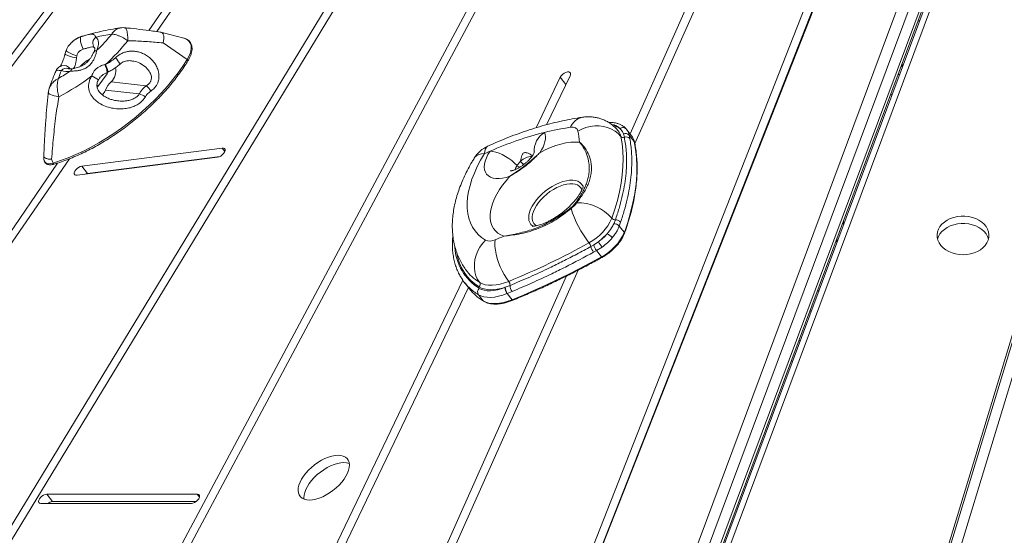
# Model space of a CAD drawing. Units: millimetres. Extents: x -9265 to 16512, y -9790 to 3238.
# Drawn here: x 5082 to 5711, y 693 to 1022 of the extents above; entities that cross this region are included whole.
import ezdxf

# ---------------------------------------------------------------- set-up
doc = ezdxf.new("R2010")
doc.units = ezdxf.units.MM

msp = doc.modelspace()

# ---------------------------------------------------------------- linework, layer by layer
at = {"color": 7, "linetype": 'Continuous', "lineweight": 15}
for p, q in [((5399.92, 378.87), (5796.49, 1442.19)), ((5803.16, 1439.84), (5406.58, 376.51)), ((5813.07, 1440.59), (5419.53, 385.43)), ((5817.75, 1442.19), (5424.22, 387.03)), ((5411.31, 370.49), (5807.89, 1433.82)), ((5427.3, 408.89), (5808.54, 1431.08)), ((5517.8, 1425.08), (4897.44, 403.47)), ((4903.21, 403.65), (5523.57, 1425.26)), ((5738.4, 1424.43), (5337.09, 402.82)), ((5343.51, 404.3), (5744.82, 1425.91)), ((5742.08, 1419.75), (5342.64, 402.9)), ((5679.53, 1414.71), (5471.84, 949.24)), ((5474.85, 943.05), (5685.82, 1415.88)), ((5683.21, 1410.02), (5474.85, 943.05)), ((5244.56, 1221.76), (4858.6, 710.32)), ((4861.34, 706.41), (5246.57, 1216.87)), ((5302.86, 1216.31), (5164.64, 1015.2)), ((5169.82, 1014.5), (5309.99, 1218.45)), ((5427.23, 1139.39), (5162.82, 644.42)), ((5168.37, 644.14), (5429.37, 1132.75)), ((5656.72, 1021.4), (5655.74, 1021.4)), ((5187.12, 1010.28), (5172.31, 1014.14)), ((5173.78, 1007.29), (5189.14, 996.66)), ((5118.72, 999.06), (5118.52, 997.73)), ((5136.56, 993.4), (5136.96, 993.5)), ((5645.5, 993.94), (5645.5, 991.31)), ((5138.12, 987.62), (5132.17, 979.49)), ((5138.11, 988.44), (5138.52, 988.62)), ((5642.95, 987.1), (5643.93, 987.1)), ((5645.06, 992.75), (5645.5, 992.69)), ((5163.06, 979.89), (5140.65, 982.43)), ((5427.33, 985.33), (5411.88, 953.09)), ((5418.53, 955.01), (5433.53, 986.3)), ((5158.59, 974.7), (5136.96, 977.15)), ((5763.62, 978.33), (5589.35, 404.21)), ((5597.15, 402.9), (5771.43, 977.03)), ((5763.62, 973.65), (5590.03, 401.79)), ((5464.3, 951.07), (5464.24, 951.16)), ((5468.24, 947.01), (5467.64, 949.17)), ((5469.42, 952.31), (5469.66, 951.96)), ((5472.85, 947.97), (5469.69, 951.98)), ((5471.33, 948.41), (5471.76, 946.18)), ((5471.33, 948.41), (5474.52, 944.35)), ((5211.49, 940.12), (5121.95, 928.6)), ((5106.42, 930.5), (5041.6, 836.18)), ((5047.05, 835.87), (5113.98, 933.25)), ((5097.65, 935.4), (5097.68, 933.07)), ((5102.61, 933.02), (5103.53, 930.52)), ((5118.94, 922.71), (5208.48, 934.22)), ((5210.16, 934.79), (5125.63, 923.92)), ((5125.63, 923.92), (5121.95, 928.6)), ((5461.45, 891.72), (5462.47, 894.26)), ((5465.84, 892.82), (5465.01, 890.32)), ((5608.07, 893.58), (5608.07, 890.95)), ((5465.01, 890.32), (5468.21, 886.25)), ((5448.67, 878.28), (5451.68, 880.3)), ((5603.94, 879.87), (5603.94, 882.5)), ((5446.84, 877.23), (5448.67, 878.28)), ((5450.46, 874.64), (5448.61, 873.63)), ((5454.04, 876.9), (5450.46, 874.64)), ((5450.46, 874.64), (5453.62, 870.62)), ((5438.76, 862.17), (5227.75, 389.25)), ((5227.78, 389.32), (5438.76, 862.17)), ((5365.17, 855.65), (5148.24, 403.07)), ((5431.32, 858.42), (5221.49, 388.15)), ((5154.44, 404.04), (5368.71, 851.06)), ((5366.22, 854.23), (5369.37, 850.21)), ((5391.99, 851.16), (5392.21, 851.24)), ((5392.21, 851.24), (5395.25, 852.4)), ((5396.59, 848.53), (5393.51, 847.27)), ((5375.04, 846.47), (5378.19, 842.45)), ((5393.51, 847.27), (5393.26, 847.17)), ((5393.51, 847.27), (5396.66, 843.25)), ((5586.6, 836), (5587.58, 836)), ((5579.55, 817.1), (5580.53, 817.1)), ((5195.62, 719.1), (5099.55, 719.1)), ((5103.23, 714.42), (5099.55, 719.1)), ((5095.77, 713.16), (5191.83, 713.16)), ((5194.95, 714.42), (5103.23, 714.42))]:
    msp.add_line(p, q, dxfattribs=at)
at = {"color": 8, "linetype": 'Continuous', "lineweight": 15}
for p, q in [((5138.12, 987.62), (5137.65, 988.17)), ((5138.8, 988.82), (5138.12, 987.62)), ((5430.89, 980.8), (5427.33, 985.33)), ((5132.17, 979.49), (5131.69, 978.95)), ((5638.1, 974.1), (5639.08, 974.1)), ((5213.2, 937.93), (5211.49, 940.12)), ((5591.44, 849), (5592.43, 849)), ((5574.7, 804.1), (5575.68, 804.1)), ((5197.06, 717.26), (5195.62, 719.1))]:
    msp.add_line(p, q, dxfattribs=at)
at = {"color": 8, "linetype": 'Continuous', "lineweight": 15, "flags": 128}
for points in [[(5149.34, 1016.96), (5149.73, 1016.8), (5150.19, 1016.25), (5150.58, 1015.32), (5150.89, 1014.04), (5151.1, 1012.48), (5151.2, 1010.67), (5151.2, 1008.7)], [(5189.14, 996.66), (5190.21, 998.6), (5191, 1000.49), (5191.51, 1002.31), (5191.71, 1004.01), (5191.61, 1005.58), (5191.21, 1006.97), (5190.52, 1008.16), (5189.54, 1009.13), (5188.3, 1009.87), (5187.12, 1010.28)], [(5111.2, 1000.26), (5111.29, 1000.04), (5111.73, 999.73), (5112.49, 999.36), (5113.5, 998.97), (5114.71, 998.59), (5116.01, 998.24), (5117.31, 997.94), (5118.52, 997.73)], [(5118.72, 999.06), (5117.47, 999.45), (5116.16, 999.94), (5114.87, 1000.49), (5113.72, 1001.05), (5112.8, 1001.59), (5112.19, 1002.05), (5111.92, 1002.41), (5111.93, 1002.52)], [(5130.31, 1003.76), (5130.24, 1003.84), (5129.76, 1004.3)], [(5138.52, 988.6), (5138.57, 988.65), (5138.58, 988.97), (5138.46, 989.53), (5138.23, 990.32), (5137.88, 991.29), (5137.45, 992.37), (5136.96, 993.5)], [(5146.02, 993.54), (5146.1, 993.81), (5145.95, 994.32), (5145.58, 995.04), (5145, 995.9), (5144.25, 996.84), (5143.39, 997.81)], [(5189.65, 995.78), (5189.67, 995.85), (5189.68, 995.99), (5189.62, 996.16), (5189.5, 996.33), (5189.34, 996.5), (5189.14, 996.66)], [(5107.2, 972.91), (5105.6, 973.2), (5104.15, 973.54), (5102.88, 973.92), (5101.86, 974.32), (5101.1, 974.72), (5100.66, 975.12), (5100.53, 975.49), (5100.53, 975.5)], [(5132.17, 979.49), (5131.6, 980.15), (5131.6, 980.15)], [(5474.65, 944.06), (5474.6, 944.21), (5474.52, 944.35)], [(5378.93, 936.55), (5377, 936.37), (5375.32, 935.92), (5373.92, 935.21), (5372.85, 934.26), (5372.42, 933.67)], [(5378.93, 936.55), (5379.13, 938.22), (5379.55, 939.58), (5380.16, 940.61), (5380.97, 941.28), (5381.13, 941.36)], [(5097.68, 933.07), (5097.69, 932.95), (5097.86, 932.01), (5098.3, 931.24), (5098.97, 930.65), (5099.86, 930.28), (5100.95, 930.13), (5102.18, 930.22), (5103.53, 930.52)], [(5103.53, 930.52), (5103.63, 930.29), (5103.76, 930.09), (5103.9, 929.94), (5104.05, 929.84), (5104.2, 929.81), (5104.26, 929.82)], [(5410.01, 890.12), (5409.64, 890.36), (5408.59, 891.34), (5407.82, 892.54), (5407.34, 893.94), (5407.15, 895.51), (5407.27, 897.24), (5407.68, 899.08), (5408.39, 901.02), (5409.37, 903.01), (5410.62, 905.02), (5412.12, 907.01), (5413.82, 908.96), (5415.72, 910.83), (5417.76, 912.59), (5419.93, 914.2), (5422.18, 915.65), (5424.48, 916.9), (5426.78, 917.93)], [(5426.78, 917.93), (5429.04, 918.73), (5431.23, 919.28), (5433.31, 919.57), (5435.24, 919.6), (5436.99, 919.37), (5438.54, 918.88), (5439.85, 918.14), (5440.89, 917.16), (5441.67, 915.97), (5441.95, 915.27)], [(5441.13, 913.26), (5441.01, 913.6), (5440.38, 914.81), (5439.46, 915.81), (5438.29, 916.58), (5436.88, 917.1), (5435.25, 917.37), (5433.44, 917.38), (5431.47, 917.13), (5429.4, 916.62), (5427.25, 915.87), (5425.07, 914.88), (5422.89, 913.68), (5420.76, 912.29), (5418.71, 910.74), (5416.79, 909.04), (5415.04, 907.25), (5413.47, 905.38), (5412.12, 903.47), (5411.03, 901.57), (5410.2, 899.7), (5409.65, 897.9), (5409.4, 896.2), (5409.45, 894.63), (5409.79, 893.23), (5410.42, 892.02), (5411.33, 891.02), (5412.1, 890.48)], [(5454.03, 870.32), (5454.02, 870.32), (5453.97, 870.32), (5453.9, 870.35), (5453.82, 870.41), (5453.72, 870.5), (5453.62, 870.62)], [(5371.96, 857.04), (5373.11, 856.1), (5375.9, 854.19)]]:
    msp.add_lwpolyline(points, dxfattribs=at)
at = {"color": 7, "linetype": 'Continuous', "lineweight": 15, "flags": 128}
for points in [[(5122.86, 1003.33), (5122.33, 1004.35), (5121.85, 1005.51), (5121.45, 1006.75), (5121.16, 1007.96), (5121, 1009.08), (5120.97, 1010.03), (5121.08, 1010.73), (5121.32, 1011.16)], [(5130.81, 1010.98), (5131.51, 1010.31), (5132.05, 1009.51), (5132.41, 1008.58), (5132.59, 1007.54), (5132.58, 1006.4), (5132.39, 1005.19), (5132.02, 1003.91), (5131.47, 1002.58)], [(5103.53, 930.52), (5108.33, 932.09), (5113.18, 933.91), (5118.08, 935.96), (5122.99, 938.24), (5127.9, 940.75), (5132.79, 943.46), (5137.64, 946.38), (5142.44, 949.49), (5147.15, 952.78), (5151.78, 956.23), (5156.29, 959.84), (5160.67, 963.58), (5164.91, 967.45), (5168.98, 971.42), (5172.87, 975.49), (5176.57, 979.64), (5180.06, 983.84), (5183.32, 988.09), (5186.35, 992.37), (5189.14, 996.66)], [(5433.53, 986.3), (5433.81, 987.19), (5433.76, 987.93), (5433.39, 988.48), (5432.72, 988.76), (5431.84, 988.75), (5430.81, 988.46), (5429.75, 987.91), (5428.75, 987.15), (5427.92, 986.26), (5427.33, 985.33)], [(5417.34, 950.16), (5417.72, 948.85), (5417.88, 947.42), (5417.81, 945.88), (5417.53, 944.24), (5417.03, 942.53), (5416.31, 940.76), (5415.39, 938.96), (5414.27, 937.14)], [(5438.55, 950.98), (5438.34, 951.62), (5438, 952.18), (5437.55, 952.64), (5436.98, 953), (5436.31, 953.26), (5435.54, 953.41), (5434.7, 953.44), (5433.78, 953.36)], [(5465.9, 947.54), (5464.24, 949.34), (5462.26, 950.91), (5460.02, 952.2), (5457.55, 953.2), (5454.91, 953.88), (5452.15, 954.22), (5449.33, 954.23), (5446.5, 953.9), (5443.72, 953.24), (5441.05, 952.26), (5438.55, 950.98)], [(5414.27, 937.14), (5417.67, 938.9), (5421.07, 940.42), (5424.43, 941.68), (5427.73, 942.67), (5430.93, 943.39), (5434, 943.83), (5436.92, 943.98), (5439.65, 943.84)], [(5460.23, 895.25), (5462.18, 901.01), (5463.82, 906.67), (5465.17, 912.24), (5466.21, 917.7), (5466.93, 923.04), (5467.35, 928.25), (5467.46, 933.31), (5467.25, 938.22), (5466.73, 942.97), (5465.9, 947.54)], [(5468.21, 886.25), (5470.38, 892.64), (5472.21, 898.94), (5473.7, 905.13), (5474.85, 911.2), (5475.66, 917.13), (5476.13, 922.91), (5476.24, 928.54), (5476.01, 933.99), (5475.44, 939.27), (5474.52, 944.35)], [(5208.48, 934.22), (5209.5, 934.49), (5210.57, 935.02), (5211.57, 935.75), (5212.43, 936.63), (5213.04, 937.56), (5213.35, 938.45), (5213.34, 939.22), (5213, 939.78), (5212.36, 940.09), (5211.49, 940.12)], [(5378.93, 936.55), (5376.5, 932.4), (5374.36, 928.27), (5372.51, 924.18), (5370.96, 920.16), (5369.72, 916.22), (5368.8, 912.38), (5368.19, 908.66), (5367.91, 905.07), (5367.95, 901.63), (5368.31, 898.36), (5369, 895.27), (5370, 892.38), (5371.31, 889.7), (5372.94, 887.23), (5374.86, 885.01), (5377.08, 883.02), (5379.57, 881.29)], [(5395.15, 922.08), (5392.74, 921.32), (5390.43, 920.81), (5388.24, 920.58), (5386.21, 920.62), (5384.38, 920.93), (5382.77, 921.51), (5381.41, 922.35), (5380.32, 923.43), (5379.53, 924.74), (5379.03, 926.26), (5378.84, 927.95), (5378.96, 929.8), (5379.4, 931.78), (5380.14, 933.85), (5381.17, 935.98), (5382.47, 938.13)], [(5382.47, 938.13), (5384.24, 937.95), (5386.17, 937.51), (5388.21, 936.82), (5390.31, 935.91), (5392.41, 934.79), (5394.45, 933.5), (5396.39, 932.07), (5398.16, 930.54), (5399.74, 928.94)], [(5121.95, 928.6), (5120.93, 928.34), (5119.87, 927.81), (5118.86, 927.07), (5118.01, 926.19), (5117.39, 925.26), (5117.08, 924.37), (5117.09, 923.61), (5117.43, 923.04), (5118.07, 922.73), (5118.94, 922.71)], [(5125.63, 923.92), (5124.61, 923.65), (5123.95, 923.35)], [(5391.41, 883.91), (5389.34, 884.76), (5387.51, 885.87), (5385.96, 887.23), (5384.69, 888.81), (5383.71, 890.62), (5383.02, 892.63), (5382.65, 894.82), (5382.58, 897.18), (5382.83, 899.68), (5383.38, 902.31), (5384.24, 905.04), (5385.39, 907.84), (5386.83, 910.69), (5388.54, 913.56), (5390.51, 916.44), (5392.72, 919.28), (5395.15, 922.08)], [(5684.41, 872.01), (5686.82, 872.14), (5689.18, 872.53), (5691.44, 873.17), (5693.55, 874.05), (5695.46, 875.15), (5697.14, 876.44), (5698.55, 877.91), (5699.66, 879.5), (5700.44, 881.21), (5700.88, 882.97), (5700.97, 884.77), (5700.7, 886.56), (5700.09, 888.3), (5699.14, 889.95), (5697.88, 891.49), (5696.34, 892.87), (5694.53, 894.07), (5692.52, 895.06), (5690.33, 895.82), (5688.01, 896.34), (5685.62, 896.6), (5683.2, 896.6), (5680.8, 896.34), (5678.49, 895.82), (5676.3, 895.06), (5674.28, 894.07), (5672.48, 892.87), (5670.93, 891.49), (5669.67, 889.95), (5668.72, 888.3), (5668.11, 886.56), (5667.85, 884.77), (5667.94, 882.97), (5668.37, 881.21), (5669.16, 879.5), (5670.26, 877.91), (5671.67, 876.44), (5673.35, 875.15), (5675.26, 874.05), (5677.37, 873.17), (5679.63, 872.53), (5681.99, 872.14), (5684.41, 872.01)], [(5700.67, 881.98), (5700.09, 883.61), (5699.14, 885.27), (5697.88, 886.8), (5696.34, 888.18), (5694.53, 889.38), (5692.52, 890.38), (5690.33, 891.14), (5688.01, 891.66), (5685.62, 891.92), (5683.2, 891.92), (5680.8, 891.66), (5678.49, 891.14), (5676.3, 890.38), (5674.28, 889.38), (5672.48, 888.18), (5670.93, 886.8), (5669.67, 885.27), (5668.72, 883.61), (5668.14, 881.98)], [(5379.57, 881.29), (5377.66, 879.2), (5376.01, 876.88), (5374.63, 874.38), (5373.58, 871.75), (5372.86, 869.04), (5372.49, 866.31), (5372.47, 863.6), (5372.82, 860.99), (5373.52, 858.52), (5374.55, 856.24), (5375.9, 854.19)], [(5394.38, 854.99), (5392.9, 857.03), (5391.49, 859.29), (5390.18, 861.74), (5388.99, 864.32), (5387.95, 866.97), (5387.08, 869.65), (5386.39, 872.3), (5385.91, 874.87), (5385.63, 877.3), (5385.57, 879.54), (5385.73, 881.56)], [(5396.66, 843.25), (5403.76, 846.2), (5410.88, 849.28), (5418, 852.51), (5425.13, 855.87), (5432.26, 859.36), (5439.39, 862.99), (5446.51, 866.74), (5453.62, 870.62)], [(5375.9, 854.19), (5377.57, 853.38), (5379.47, 852.82), (5381.59, 852.52), (5383.89, 852.49), (5386.35, 852.73), (5388.94, 853.23), (5391.62, 853.98), (5394.38, 854.99)], [(5391.99, 851.16), (5389.53, 850.47), (5387.14, 849.99), (5384.84, 849.72), (5382.67, 849.65), (5380.64, 849.8), (5378.76, 850.15), (5377.05, 850.72), (5375.54, 851.48)], [(5375.59, 850.53), (5377.07, 849.81), (5378.76, 849.3), (5380.64, 849.03), (5382.68, 849), (5384.86, 849.2), (5387.16, 849.63), (5389.55, 850.28), (5391.99, 851.16)], [(5393.26, 847.17), (5390.55, 846.19), (5387.89, 845.46), (5385.34, 844.98), (5382.92, 844.76), (5380.65, 844.8), (5378.56, 845.1), (5376.69, 845.66), (5375.04, 846.47)], [(5378.19, 842.45), (5379.86, 841.64), (5381.76, 841.08), (5383.88, 840.78), (5386.18, 840.75), (5388.63, 840.99), (5391.22, 841.49), (5393.91, 842.24), (5396.66, 843.25)], [(5378.19, 842.45), (5378.31, 842.34), (5378.38, 842.28)], [(5267.26, 715.35), (5269.2, 715.48), (5271.27, 715.88), (5273.43, 716.53), (5275.65, 717.43), (5277.88, 718.55), (5280.09, 719.89), (5282.22, 721.4), (5284.25, 723.06), (5286.12, 724.85), (5287.82, 726.73), (5289.3, 728.66), (5290.54, 730.61), (5291.52, 732.54), (5292.22, 734.42), (5292.62, 736.21), (5292.71, 737.88), (5292.51, 739.39), (5292, 740.72), (5291.2, 741.84), (5290.12, 742.74), (5288.79, 743.39), (5287.22, 743.79), (5285.46, 743.92), (5283.52, 743.79), (5281.45, 743.39), (5279.29, 742.74), (5277.07, 741.84), (5274.84, 740.72), (5272.63, 739.39), (5270.5, 737.88), (5268.48, 736.21), (5266.6, 734.42), (5264.9, 732.54), (5263.42, 730.61), (5262.18, 728.66), (5261.2, 726.73), (5260.51, 724.85), (5260.11, 723.06), (5260.01, 721.4), (5260.22, 719.89), (5260.73, 718.55), (5261.53, 717.43), (5262.6, 716.53), (5263.93, 715.88), (5265.5, 715.48), (5267.26, 715.35)], [(5292.65, 738.64), (5292.47, 738.71), (5290.9, 739.11), (5289.14, 739.24), (5287.2, 739.11), (5285.13, 738.71), (5282.97, 738.06), (5280.75, 737.16), (5278.52, 736.04), (5276.31, 734.71), (5274.18, 733.19), (5272.15, 731.53), (5270.28, 729.74), (5268.58, 727.86), (5267.1, 725.93), (5265.86, 723.98), (5264.88, 722.05), (5264.18, 720.17), (5263.78, 718.38), (5263.69, 716.71), (5263.75, 715.95)], [(5099.55, 719.1), (5098.59, 718.96), (5097.53, 718.53), (5096.48, 717.88), (5095.56, 717.05), (5094.83, 716.13), (5094.39, 715.21), (5094.26, 714.38), (5094.47, 713.72), (5094.99, 713.3), (5095.77, 713.16)], [(5191.83, 713.16), (5192.8, 713.3), (5193.86, 713.72), (5194.9, 714.38), (5195.83, 715.21), (5196.55, 716.13), (5197, 717.05), (5197.13, 717.88), (5196.92, 718.53), (5196.4, 718.96), (5195.62, 719.1)]]:
    msp.add_lwpolyline(points, dxfattribs=at)
at = {"color": 7, "linetype": 'Continuous', "lineweight": 15}
for centre, radius, start, end in [((5167.56, 845.26), 169.75, 98.99103, 102.50444), ((5056.91, 1081.08), 108.27, 313.52869, 320.9885), ((5134, 1007.06), 5.06, 129.07727, 213.07113), ((5051.88, 1087.48), 126.77, 312.15465, 321.57876), ((5228.24, 941.65), 128.68, 158.11443, 160.48631), ((5053.09, 1083.26), 112.37, 298.64356, 303.29751), ((5112.25, 998.55), 9.56, 249.10741, 285.36294), ((5133.36, 989.69), 10.28, 315.1043, 10.14025), ((5047.15, 1091.23), 132.69, 296.9074, 307.65552), ((5151.34, 971.05), 15.61, 133.20565, 157.01225), ((5127.76, 981.05), 9.99, 316.05097, 337.05988), ((5150.75, 952.41), 23.62, 60.22704, 70.63939), ((5154.58, 969.88), 13.12, 30.37637, 49.73382), ((5470.34, 739.89), 216.84, 104.14671, 113.9036), ((5456.98, 790.72), 164.29, 98.11703, 103.96186), ((5381.11, 938.47), 58.79, 5.23407, 12.28488), ((5467.41, 950.43), 2.76, 43.04662, 133.38782), ((5468.97, 946.3), 3.16, 41.77492, 114.87644), ((5467.45, 948.94), 2.09, 222.20022, 292.24615), ((5469.4, 944.06), 3.17, 42.03002, 111.41155), ((5465.98, 942.6), 8.72, 11.55566, 37.98889), ((5389.44, 923.17), 20, 114.53442, 148.33352), ((5484.54, 705.19), 254.33, 113.66172, 114.53618), ((5415.38, 942.1), 16.99, 217.87536, 227.17482), ((5437.4, 903.75), 1.4, 76.28668, 102.71268), ((5438.78, 876.92), 28.21, 40.51827, 92.12265), ((5436.84, 903.29), 3.24, 205.99105, 214.37508), ((5500.56, 922.39), 69.61, 197.49175, 217.90253), ((5430.58, 908.3), 32.39, 297.70269, 336.23714), ((5462.38, 897.1), 2.83, 220.63994, 271.84968), ((5462.67, 890.07), 4.2, 40.94489, 92.76319), ((5438.56, 899.3), 32.39, 297.70269, 336.23714), ((5461.81, 887.42), 4.32, 42.20616, 94.75777), ((5382.37, 887.93), 7.2, 247.13577, 297.80968), ((5234.81, 1253.54), 401.44, 292.08299, 292.95969), ((5427.08, 912.74), 40.71, 307.16765, 317.66963), ((5433.45, 905.77), 31.33, 305.58763, 319.24965), ((5479.89, 897.36), 32.97, 211.1704, 218.35439), ((5432.59, 906.87), 36.86, 305.58763, 319.24965), ((5454.27, 877.99), 7.89, 37.69601, 68.30293), ((5217.11, 1289.54), 469.32, 292.1925, 299.14008), ((5440.47, 875.54), 6.58, 14.82491, 38.29604), ((5456.22, 879.62), 9.69, 194.3138, 218.25515), ((5458.25, 880.73), 9.88, 194.30849, 218.02406), ((5390.48, 878.87), 28.63, 218.0947, 229.69658), ((5391.03, 873.71), 31.55, 210.62729, 226.03503), ((5391.12, 852.45), 4.12, 359.29376, 37.9654), ((5395.03, 870.47), 32.69, 218.30097, 239.00062), ((5377.66, 848.18), 3.13, 131.40491, 213.16845), ((5374.16, 853.05), 2.09, 311.40491, 33.16845), ((5397.96, 850.86), 5.97, 177.11599, 218.20711), ((5398.28, 851.02), 6.07, 177.98365, 218.25221), ((5401.54, 852.41), 6.29, 180.07129, 218.04157), ((5103.75, 708.66), 5.78, 95.12694, 128.94965)]:
    msp.add_arc(centre, radius, start, end, dxfattribs=at)
at = {"color": 8, "linetype": 'Continuous', "lineweight": 15}
for centre, radius, start, end in [((5123.05, 1008.33), 3.31, 106.11398, 121.43077), ((5131.65, 1000.21), 2.37, 94.35375, 151.41506), ((5135.83, 979.6), 19.48, 117.24059, 138.94966), ((5124.48, 986.89), 13.72, 6.42776, 28.31736), ((5112.04, 986.91), 4.19, 68.70813, 139.71616), ((5110.45, 988.04), 4.82, 33.86633, 105.61492), ((5116.98, 988.67), 2.29, 105.52168, 163.11424), ((5158.2, 1034.48), 56.85, 238.16793, 243.18409), ((5443.59, 949.42), 10.57, 101.36464, 158.10705), ((5424.63, 938.14), 14.06, 121.25593, 183.5802), ((5458.72, 946.09), 9.29, 43.0556, 80.45072), ((5458.5, 943.62), 11.26, 51.4518, 76.76133), ((5457.29, 945.76), 8.8, 11.67277, 37.09638), ((5409.56, 924.11), 10.71, 91.73941, 135.11998), ((5411.18, 921.29), 11.12, 120.87191, 131.37755), ((5405.81, 924.64), 7.44, 144.66192, 166.19731), ((5402.77, 931.73), 4.12, 222.60151, 250.76385), ((5467.79, 885.86), 0.569, 343.82395, 42.89879), ((5393, 878.58), 33.01, 183.11354, 238.16984), ((5391.27, 877.39), 30.31, 187.8395, 238.73389), ((5392.34, 875.1), 33.46, 226.07851, 238.86083), ((5397.11, 843.48), 0.499, 207.54808, 273.08166)]:
    msp.add_arc(centre, radius, start, end, dxfattribs=at)
at = {"color": 7, "linetype": 'Continuous', "lineweight": 15}
for points, knots in [([(5121.32, 1011.16), (5121.72, 1011.29), (5123.12, 1011.77), (5125.12, 1012.33), (5126.9, 1012.76), (5128.1, 1012.94), (5128.83, 1012.89), (5129.52, 1012.67), (5130.16, 1012.23), (5130.59, 1011.41), (5130.81, 1010.98)], [0, 0, 0, 0, 0.073562, 0.257252, 0.381435, 0.503639, 0.630338, 0.675885, 0.834904, 1, 1, 1, 1]), ([(5146.24, 1016.87), (5145.29, 1016.72), (5142.28, 1016.24), (5137.16, 1015.27), (5130.87, 1013.86), (5125.84, 1012.57), (5122.92, 1011.74), (5122.13, 1011.51)], [0, 0, 0, 0, 0.1221048, 0.3828502, 0.6433903, 0.9037177, 1, 1, 1, 1]), ([(5151.2, 1008.7), (5150.83, 1008.96), (5149.4, 1009.95), (5147.24, 1011.13), (5144.92, 1012.08), (5142.97, 1012.67), (5141.7, 1012.88), (5141.04, 1012.92), (5141.04, 1012.92)], [0, 0, 0, 0, 0.1092916, 0.4227907, 0.5902625, 0.7629024, 0.9981933, 1, 1, 1, 1]), ([(5149.35, 1016.94), (5149.22, 1016.96), (5148.59, 1017.05), (5147.54, 1017.03), (5146.64, 1016.91), (5146.25, 1016.85)], [0, 0, 0, 0, 0.119716, 0.619596, 1, 1, 1, 1]), ([(5172, 1014.18), (5170.38, 1014.42), (5166.02, 1015.06), (5159.06, 1015.93), (5153.11, 1016.62), (5149.93, 1016.9), (5149.34, 1016.95)], [0, 0, 0, 0, 0.216798, 0.585108, 0.923219, 1, 1, 1, 1]), ([(5171.99, 1014.11), (5172.15, 1014.11), (5172.95, 1014.12), (5173.54, 1013.46), (5174.11, 1012.32), (5174.4, 1010.88), (5174.19, 1008.91), (5173.87, 1007.62), (5173.78, 1007.3), (5173.78, 1007.29)], [0, 0, 0, 0, 0.0748843, 0.3594387, 0.4136371, 0.6453754, 0.9127788, 0.9975978, 1, 1, 1, 1]), ([(5115.09, 1007.26), (5114.77, 1006.95), (5113.99, 1006.17), (5113, 1004.71), (5112.26, 1003.42), (5112, 1002.66), (5111.95, 1002.51)], [0, 0, 0, 0, 0.229273, 0.577866, 0.918605, 1, 1, 1, 1]), ([(5116.53, 1008.58), (5116.42, 1008.51), (5115.9, 1008.14), (5115.46, 1007.67), (5115.12, 1007.3)], [0, 0, 0, 0, 0.201322, 1, 1, 1, 1]), ([(5122.14, 1011.5), (5122.05, 1011.48), (5121.28, 1011.3), (5119.87, 1010.7), (5118.13, 1009.81), (5117.15, 1009.05), (5116.75, 1008.74)], [0, 0, 0, 0, 0.044127, 0.392892, 0.751442, 1, 1, 1, 1]), ([(5173.78, 1007.29), (5170.47, 1007.57), (5163.86, 1008.14), (5156.3, 1008.54), (5152.06, 1008.67), (5151.2, 1008.7)], [0, 0, 0, 0, 0.4433918, 0.8874614, 1, 1, 1, 1]), ([(5189.65, 995.78), (5189.84, 996.11), (5190.41, 997.05), (5191.17, 998.62), (5191.82, 1000.44), (5192.21, 1002.21), (5192.3, 1003.89), (5192.11, 1005.45), (5191.62, 1006.84), (5190.86, 1008.04), (5189.86, 1009.02), (5188.64, 1009.76), (5187.68, 1010.17), (5187.1, 1010.28), (5187.04, 1010.29)], [0, 0, 0, 0, 0.050556, 0.146818, 0.243405, 0.340239, 0.436906, 0.532633, 0.626485, 0.718096, 0.808281, 0.898328, 0.989561, 1, 1, 1, 1]), ([(5111.19, 1000.26), (5111.15, 1000.1), (5110.97, 999.38), (5110.61, 998.12), (5110.12, 996.58), (5109.64, 995.25), (5109.19, 994.16), (5108.78, 993.28), (5108.41, 992.61), (5108.14, 992.2), (5107.99, 992.05), (5108.03, 992.08), (5108.03, 992.09)], [0, 0, 0, 0, 0.042967, 0.193274, 0.330897, 0.45352, 0.562214, 0.663072, 0.7681, 0.876766, 0.9891, 1, 1, 1, 1]), ([(5111.94, 1002.51), (5111.68, 1001.84), (5111.4, 1001.1), (5111.22, 1000.33), (5111.2, 1000.26)], [0, 0, 0, 0, 0.90438, 1, 1, 1, 1]), ([(5131.47, 1002.58), (5131.36, 1002.03), (5131.13, 1000.92), (5130.67, 999.35), (5129.93, 997.36), (5128.99, 995.52), (5127.18, 993.2), (5125.32, 991.66), (5123.07, 990.54), (5121.16, 989.9), (5119.5, 989.58), (5117.9, 989.39), (5116.38, 989.3), (5115.32, 989.32), (5114.78, 989.33)], [0, 0, 0, 0, 0.088214, 0.178973, 0.218847, 0.359778, 0.422211, 0.559514, 0.627926, 0.710214, 0.795266, 0.834105, 0.916046, 1, 1, 1, 1]), ([(5129.57, 1001.35), (5129.52, 1001.25), (5129.23, 1000.62), (5128.62, 999.4), (5127.68, 997.8), (5126.61, 996.32), (5125.41, 995.01), (5124.07, 993.9), (5122.61, 992.97), (5120.99, 992.21), (5119.25, 991.59), (5117.66, 991.16), (5116.73, 990.96), (5116.36, 990.88)], [0, 0, 0, 0, 0.0240297, 0.1418046, 0.246182, 0.3461612, 0.4387045, 0.5279015, 0.6169715, 0.7107012, 0.8141669, 0.9246316, 1, 1, 1, 1]), ([(5122.86, 1003.33), (5122.2, 1003.08), (5121.39, 1002.78), (5120.2, 1001.85), (5119.49, 1001.02), (5118.95, 999.93), (5118.8, 999.37), (5118.72, 999.06)], [0, 0, 0, 0, 0.3336624, 0.4166796, 0.7234136, 0.8461075, 1, 1, 1, 1]), ([(5129.76, 1004.3), (5129.54, 1004.43), (5129.1, 1004.7), (5128.13, 1004.75), (5126.79, 1004.4), (5125.02, 1003.9), (5123.71, 1003.56), (5123.11, 1003.4), (5122.86, 1003.33)], [0, 0, 0, 0, 0.144302, 0.289056, 0.587311, 0.818601, 0.922134, 1, 1, 1, 1]), ([(5130.22, 1003.89), (5130.22, 1003.9), (5130.22, 1003.91), (5130.25, 1003.65), (5130.19, 1003.1), (5129.99, 1002.31), (5129.71, 1001.67), (5129.58, 1001.36)], [0, 0, 0, 0, 0.135205, 0.351797, 0.578266, 0.798986, 1, 1, 1, 1]), ([(5143.39, 997.81), (5144.03, 998.36), (5145.3, 999.46), (5147.5, 1000.66), (5149.82, 1001.51), (5152.27, 1001.99), (5154.82, 1002.06), (5157.47, 1001.72), (5160.11, 1000.93), (5162.71, 999.68), (5165.15, 997.97), (5167.34, 995.84), (5169.15, 993.34), (5170.36, 990.81), (5171.01, 988.41), (5171.24, 986.2), (5171.06, 983.99), (5170.49, 981.94), (5169.56, 980.13), (5168.15, 978.22), (5166.76, 977.17), (5165.89, 976.52)], [0, 0, 0, 0, 0.051769, 0.103554, 0.154396, 0.205242, 0.258842, 0.312447, 0.369651, 0.426859, 0.487618, 0.548367, 0.610319, 0.672215, 0.717018, 0.76179, 0.807626, 0.853437, 0.893332, 0.933237, 1, 1, 1, 1]), ([(5104.26, 929.82), (5105.05, 930.07), (5107.34, 930.78), (5111.16, 932.12), (5115.74, 933.91), (5120.35, 935.91), (5124.96, 938.12), (5129.57, 940.52), (5134.15, 943.1), (5138.7, 945.86), (5143.19, 948.78), (5147.62, 951.86), (5151.96, 955.09), (5156.21, 958.45), (5160.34, 961.94), (5164.35, 965.54), (5168.21, 969.24), (5171.93, 973.02), (5175.48, 976.89), (5178.85, 980.81), (5182.03, 984.78), (5185.01, 988.79), (5187.55, 992.46), (5189.02, 994.79), (5189.65, 995.78)], [0, 0, 0, 0, 0.024771, 0.071837, 0.118897, 0.165947, 0.212989, 0.260022, 0.307049, 0.354071, 0.401088, 0.448102, 0.495114, 0.542126, 0.589138, 0.636151, 0.683167, 0.730186, 0.77721, 0.82424, 0.871277, 0.918323, 0.965379, 1, 1, 1, 1]), ([(5128.21, 986.18), (5128.69, 987.29), (5129.31, 988.76), (5130.76, 990.46), (5132.06, 991.56), (5134.06, 992.69), (5135.63, 993.14), (5136.56, 993.4)], [0, 0, 0, 0, 0.309617, 0.408975, 0.576598, 0.750876, 1, 1, 1, 1]), ([(5136.96, 993.5), (5138.11, 994.08), (5140.44, 995.27), (5142.4, 996.96), (5143.39, 997.81)], [0, 0, 0, 0, 0.493465, 1, 1, 1, 1]), ([(5138.49, 988.66), (5139.36, 989.08), (5141.07, 989.88), (5143.38, 991.39), (5145.02, 992.61), (5145.81, 993.41), (5145.97, 993.58)], [0, 0, 0, 0, 0.321166, 0.625576, 0.919105, 1, 1, 1, 1]), ([(5146.04, 993.52), (5146.13, 993.62), (5146.58, 994.1), (5147.61, 994.76), (5149.08, 995.46), (5150.74, 995.86), (5152.25, 996), (5153.21, 995.89), (5153.57, 995.84)], [0, 0, 0, 0, 0.046819, 0.239942, 0.440712, 0.651785, 0.868346, 1, 1, 1, 1]), ([(5105.45, 989.51), (5105.3, 989.16), (5104.36, 987), (5102.87, 983.24), (5101.71, 979.88), (5101.17, 978.29)], [0, 0, 0, 0, 0.0939652, 0.5733585, 1, 1, 1, 1]), ([(5109.16, 992.65), (5108.94, 992.6), (5108.27, 992.42), (5107.4, 991.9), (5106.52, 991.16), (5105.85, 990.37), (5105.58, 989.75), (5105.48, 989.5)], [0, 0, 0, 0, 0.141661, 0.4261043, 0.6313585, 0.8532129, 1, 1, 1, 1]), ([(5113.59, 990.81), (5113.5, 990.85), (5113.28, 990.94), (5113.26, 990.96), (5113.24, 990.98)], [0, 0, 0, 0, 0.398848, 1, 1, 1, 1]), ([(5116.34, 990.87), (5116.13, 990.83), (5115.54, 990.71), (5114.72, 990.64), (5114.01, 990.68), (5113.66, 990.77), (5113.59, 990.8), (5113.56, 990.82)], [0, 0, 0, 0, 0.1327995, 0.376748, 0.6167287, 0.856652, 1, 1, 1, 1]), ([(5132.57, 983.74), (5132.61, 983.82), (5132.91, 984.4), (5133.66, 985.37), (5134.9, 986.59), (5136.41, 987.63), (5137.55, 988.15), (5138.12, 988.42)], [0, 0, 0, 0, 0.03807, 0.262887, 0.492204, 0.743842, 1, 1, 1, 1]), ([(5107.2, 972.91), (5106.91, 974.07), (5106.47, 975.77), (5106.2, 978.67), (5106.22, 980.97), (5106.5, 982.84), (5106.73, 983.89), (5106.88, 984.39), (5106.96, 984.63), (5106.96, 984.64)], [0, 0, 0, 0, 0.276582, 0.403871, 0.688015, 0.841371, 0.919596, 0.998259, 1, 1, 1, 1]), ([(5162.48, 972.92), (5162.09, 972.29), (5161.28, 971.01), (5159.67, 969.41), (5157.84, 968.06), (5155.55, 966.82), (5152.74, 965.83), (5149.17, 965.15), (5145.17, 965.03), (5140.92, 965.58), (5136.77, 966.81), (5133.4, 968.48), (5130.78, 970.4), (5129.03, 972.17), (5127.7, 974.08), (5126.81, 975.96), (5126.3, 977.96), (5126.21, 979.41), (5126.31, 981.46), (5126.81, 983.65), (5127.82, 985.47), (5128.21, 986.18)], [0, 0, 0, 0, 0.042415, 0.086176, 0.128502, 0.171718, 0.233305, 0.29654, 0.376345, 0.458396, 0.538013, 0.620083, 0.66986, 0.720839, 0.760194, 0.800704, 0.837826, 0.876274, 0.882097, 0.954333, 1, 1, 1, 1]), ([(5144.77, 970.31), (5144.16, 970.39), (5142.7, 970.56), (5140.46, 971.18), (5138.13, 972.1), (5136.12, 973.24), (5134.51, 974.47), (5133.24, 975.75), (5132.31, 977.1), (5131.71, 978.5), (5131.47, 979.89), (5131.56, 981.28), (5131.93, 982.59), (5132.37, 983.37), (5132.57, 983.73)], [0, 0, 0, 0, 0.084971, 0.203449, 0.321572, 0.432231, 0.522667, 0.60285, 0.6813, 0.749047, 0.812509, 0.875569, 0.942881, 1, 1, 1, 1]), ([(5100.54, 975.5), (5100.43, 974.55), (5099.99, 970.79), (5099.38, 964.14), (5098.69, 955.34), (5098.13, 945.91), (5097.78, 939.23), (5097.66, 935.68), (5097.65, 935.53)], [0, 0, 0, 0, 0.070726, 0.27887, 0.495527, 0.729964, 0.988288, 1, 1, 1, 1]), ([(5101.17, 978.3), (5101.14, 978.24), (5100.89, 977.59), (5100.66, 976.65), (5100.58, 975.76), (5100.56, 975.49)], [0, 0, 0, 0, 0.073238, 0.720424, 1, 1, 1, 1]), ([(5158.59, 974.7), (5158.97, 975.38), (5159.74, 976.73), (5161.26, 978.49), (5162.45, 979.42), (5163.06, 979.89)], [0, 0, 0, 0, 0.335554, 0.663483, 1, 1, 1, 1]), ([(5165.89, 976.52), (5165, 975.84), (5163.67, 974.82), (5162.78, 973.39), (5162.48, 972.92)], [0, 0, 0, 0, 0.667386, 1, 1, 1, 1]), ([(5107.2, 972.91), (5106.58, 968.89), (5105.23, 960.19), (5103.74, 946.89), (5102.98, 937.64), (5102.61, 933.02)], [0, 0, 0, 0, 0.299726, 0.649549, 1, 1, 1, 1]), ([(5441.5, 959.79), (5440.39, 959.62), (5437.19, 959.15), (5431.84, 958.18), (5425.44, 956.8), (5418.97, 955.18), (5412.46, 953.31), (5405.91, 951.22), (5399.34, 948.91), (5392.75, 946.37), (5386.67, 943.85), (5382.8, 942.11), (5381.13, 941.36)], [0, 0, 0, 0, 0.057389, 0.16555, 0.273591, 0.381511, 0.489282, 0.59689, 0.704328, 0.811596, 0.9187, 1, 1, 1, 1]), ([(5464.22, 951.13), (5464.11, 951.28), (5463.49, 952.15), (5462.11, 953.55), (5460.12, 955.28), (5457.96, 956.73), (5455.67, 957.92), (5453.28, 958.86), (5450.81, 959.53), (5448.28, 959.94), (5445.68, 960.1), (5443.42, 960.02), (5442.02, 959.85), (5441.5, 959.79)], [0, 0, 0, 0, 0.0211424, 0.1254816, 0.2282361, 0.3297456, 0.4303904, 0.5305907, 0.6308322, 0.7316907, 0.8338497, 0.938088, 1, 1, 1, 1]), ([(5469.35, 952.4), (5469.09, 952.67), (5468.42, 953.39), (5467.15, 954.37), (5465.5, 955.27), (5463.66, 955.94), (5461.63, 956.36), (5459.81, 956.54), (5458.64, 956.49), (5458.25, 956.48)], [0, 0, 0, 0, 0.097926, 0.255299, 0.413855, 0.575808, 0.742253, 0.913101, 1, 1, 1, 1]), ([(5467.64, 949.17), (5467.36, 949.82), (5466.84, 951.04), (5465.93, 951.99), (5465.51, 952.43)], [0, 0, 0, 0, 0.538035, 1, 1, 1, 1]), ([(5437.1, 905.12), (5438.49, 907.15), (5440.58, 910.22), (5442.72, 914.27), (5444.06, 917.4), (5445.06, 920.6), (5445.68, 923.88), (5445.88, 927.16), (5445.61, 931.28), (5444.45, 936.03), (5442.26, 940.54), (5440.48, 942.92), (5439.66, 943.83), (5439.65, 943.84)], [0, 0, 0, 0, 0.142416, 0.214936, 0.287874, 0.364342, 0.441381, 0.520202, 0.599617, 0.742372, 0.887962, 0.999452, 1, 1, 1, 1]), ([(5439.65, 943.84), (5439.66, 943.83), (5440.62, 943.03), (5442.71, 940.9), (5444.88, 937.42), (5446.24, 933.92), (5446.96, 931.03), (5447.29, 927.93), (5447.18, 924.62), (5446.56, 921.2), (5445.48, 917.84), (5444.01, 914.62), (5442.25, 911.49), (5440.16, 908.33), (5438.55, 906.18), (5437.74, 905.11)], [0, 0, 0, 0, 0.000533, 0.11007, 0.251887, 0.324559, 0.397225, 0.474282, 0.55133, 0.631488, 0.711649, 0.782722, 0.853803, 0.926899, 1, 1, 1, 1]), ([(5462.47, 894.26), (5463.28, 896.69), (5464.92, 901.54), (5466.8, 908.67), (5468.24, 915.67), (5469.2, 922.43), (5469.75, 930.02), (5469.67, 938.34), (5468.72, 944.11), (5468.24, 947.01)], [0, 0, 0, 0, 0.125172, 0.250345, 0.377045, 0.503746, 0.626665, 0.812711, 1, 1, 1, 1]), ([(5471.76, 946.18), (5472.18, 943.25), (5473.03, 937.38), (5473.04, 928.96), (5472.45, 921.29), (5471.5, 914.51), (5470.09, 907.47), (5468.25, 900.25), (5466.65, 895.3), (5465.84, 892.82)], [0, 0, 0, 0, 0.1861668, 0.3734517, 0.4963186, 0.621552, 0.7467855, 0.8733927, 1, 1, 1, 1]), ([(5468.34, 885.7), (5468.69, 886.7), (5469.72, 889.59), (5471.22, 894.32), (5472.76, 899.86), (5474.03, 905.32), (5475.04, 910.69), (5475.77, 915.95), (5476.24, 921.1), (5476.43, 926.13), (5476.36, 931.04), (5476.01, 935.8), (5475.45, 940.15), (5474.9, 942.85), (5474.65, 944.06)], [0, 0, 0, 0, 0.046427, 0.134649, 0.222878, 0.311107, 0.39933, 0.487544, 0.575741, 0.663914, 0.752056, 0.840155, 0.928204, 1, 1, 1, 1]), ([(5474.65, 944.06), (5474.57, 944.38), (5474.35, 945.28), (5473.84, 946.53), (5473.26, 947.35), (5473.01, 947.7)], [0, 0, 0, 0, 0.238037, 0.673866, 1, 1, 1, 1]), ([(5414.27, 937.14), (5414.27, 937.13), (5413.53, 936.4), (5412.08, 934.95), (5409.17, 932.12), (5405.36, 928.77), (5401.2, 925.85), (5398.2, 923.96), (5396.52, 922.92), (5395.66, 922.39), (5395.22, 922.12), (5395.16, 922.08), (5395.15, 922.08)], [0, 0, 0, 0, 0.001403, 0.128343, 0.253724, 0.499995, 0.747662, 0.872952, 0.935752, 0.991573, 0.998597, 1, 1, 1, 1]), ([(5395.15, 922.08), (5395.16, 922.08), (5396.83, 923.23), (5400.2, 925.5), (5405.11, 929.05), (5408.96, 932.32), (5411.97, 935.04), (5413.49, 936.43), (5414.27, 937.13), (5414.27, 937.14)], [0, 0, 0, 0, 0.001403, 0.250677, 0.499979, 0.745589, 0.871073, 0.998597, 1, 1, 1, 1]), ([(5410.8, 937.61), (5410.81, 937.62), (5410.81, 937.66), (5410.76, 937.44), (5410.56, 936.97), (5410.2, 936.25), (5409.65, 935.35), (5408.89, 934.3), (5407.94, 933.15), (5406.79, 931.95), (5405.49, 930.75), (5404.07, 929.59), (5402.57, 928.53), (5401.07, 927.61), (5399.62, 926.85), (5398.3, 926.27), (5397.15, 925.87), (5396.25, 925.64), (5395.65, 925.54), (5395.37, 925.53), (5395.41, 925.53), (5395.42, 925.53)], [0, 0, 0, 0, 0.015735, 0.066855, 0.117786, 0.169572, 0.22285, 0.278044, 0.335202, 0.394105, 0.454357, 0.515471, 0.576914, 0.638016, 0.698236, 0.757164, 0.814557, 0.870441, 0.925247, 0.979923, 1, 1, 1, 1]), ([(5097.69, 933.46), (5097.7, 933.06), (5097.7, 932.3), (5098.07, 931.29), (5098.69, 930.47), (5099.54, 929.87), (5100.56, 929.51), (5101.74, 929.39), (5102.99, 929.48), (5103.86, 929.72), (5104.26, 929.82)], [0, 0, 0, 0, 0.137307, 0.254706, 0.379718, 0.501183, 0.623411, 0.751267, 0.885104, 1, 1, 1, 1]), ([(5102.61, 933.02), (5102.6, 933.02), (5101.84, 932.98), (5100.3, 933.05), (5098.66, 933.61), (5097.71, 934.47), (5097.75, 935.19), (5097.76, 935.53)], [0, 0, 0, 0, 0.002924, 0.257614, 0.550331, 0.794387, 1, 1, 1, 1]), ([(5372.42, 933.67), (5371.93, 932.87), (5370.54, 930.58), (5368.43, 926.77), (5366.16, 922.22), (5364.15, 917.63), (5362.42, 913.03), (5360.97, 908.42), (5359.83, 903.83), (5359.01, 899.29), (5358.51, 894.81), (5358.34, 890.42), (5358.5, 886.16), (5358.98, 882.03), (5359.78, 878.07), (5360.87, 874.28), (5362.26, 870.67), (5363.92, 867.26), (5365.79, 864.09), (5367.24, 862.16), (5367.94, 861.22)], [0, 0, 0, 0, 0.031953, 0.092113, 0.152536, 0.213204, 0.274053, 0.334942, 0.395662, 0.455972, 0.515599, 0.574281, 0.631811, 0.688068, 0.74303, 0.796764, 0.849405, 0.901129, 0.952138, 1, 1, 1, 1]), ([(5399.74, 928.94), (5400.1, 929.45), (5400.75, 930.38), (5401.59, 931.26), (5401.97, 931.67)], [0, 0, 0, 0, 0.5403, 1, 1, 1, 1]), ([(5442.03, 915.89), (5442.03, 915.9), (5442.03, 915.94), (5442, 915.71), (5441.87, 915.2), (5441.6, 914.42), (5441.16, 913.4), (5440.54, 912.17), (5439.72, 910.76), (5438.68, 909.2), (5437.43, 907.53), (5435.98, 905.78), (5434.34, 903.99), (5432.52, 902.21), (5430.56, 900.45), (5428.48, 898.77), (5426.32, 897.18), (5424.13, 895.73), (5421.94, 894.42), (5419.79, 893.29), (5417.74, 892.34), (5415.82, 891.58), (5414.08, 891), (5412.57, 890.6), (5411.3, 890.35), (5410.32, 890.23), (5409.66, 890.2), (5409.33, 890.22), (5409.34, 890.22), (5409.35, 890.22)], [0, 0, 0, 0, 0.010472, 0.045904, 0.080859, 0.115949, 0.151455, 0.187685, 0.224809, 0.262887, 0.301897, 0.341757, 0.382347, 0.423524, 0.46513, 0.507004, 0.548981, 0.590863, 0.632471, 0.67365, 0.714256, 0.754166, 0.793284, 0.83157, 0.869056, 0.905877, 0.942302, 0.978755, 1, 1, 1, 1]), ([(5433.94, 901.87), (5434.55, 902.39), (5435.79, 903.42), (5436.66, 904.55), (5437.1, 905.12)], [0, 0, 0, 0, 0.4983185, 1, 1, 1, 1]), ([(5437.74, 905.11), (5437.24, 904.48), (5436.23, 903.21), (5434.86, 902.04), (5434.17, 901.46)], [0, 0, 0, 0, 0.5011592, 1, 1, 1, 1]), ([(5391.41, 883.91), (5391.42, 883.91), (5392.94, 884.16), (5396.09, 884.7), (5400.82, 885.68), (5405.5, 886.87), (5410.07, 888.31), (5414.68, 890.09), (5420.29, 892.71), (5426.8, 896.51), (5431.54, 900.07), (5433.94, 901.87)], [0, 0, 0, 0, 0.000693, 0.115744, 0.231552, 0.333927, 0.436843, 0.541549, 0.646946, 0.821888, 1, 1, 1, 1]), ([(5434.17, 901.46), (5432.59, 900.2), (5429.42, 897.67), (5424.45, 894.31), (5419.03, 891.21), (5413.15, 888.6), (5406.93, 886.56), (5401.17, 885.22), (5395.98, 884.4), (5392.9, 884.06), (5391.41, 883.91), (5391.41, 883.91)], [0, 0, 0, 0, 0.118054, 0.236393, 0.354372, 0.492909, 0.632032, 0.770711, 0.885013, 0.999315, 1, 1, 1, 1]), ([(5457.18, 885.32), (5458.2, 886.57), (5459.94, 888.69), (5461.01, 890.84), (5461.45, 891.72)], [0, 0, 0, 0, 0.586962, 1, 1, 1, 1]), ([(5465.01, 890.32), (5464.6, 889.3), (5463.89, 887.54), (5462.28, 885.01), (5461.11, 883.55), (5460.51, 882.82)], [0, 0, 0, 0, 0.410525, 0.701964, 1, 1, 1, 1]), ([(5358.76, 884.36), (5358.72, 883.98), (5358.51, 882.25), (5358.42, 879.29), (5358.5, 875.49), (5358.88, 871.83), (5359.54, 868.32), (5360.46, 864.97), (5361.68, 861.81), (5362.78, 859.45), (5363.56, 858.21), (5363.75, 857.89)], [0, 0, 0, 0, 0.037542, 0.170357, 0.302847, 0.434887, 0.566358, 0.697165, 0.827263, 0.956678, 1, 1, 1, 1]), ([(5454.03, 870.32), (5454.4, 870.53), (5455.48, 871.15), (5457.24, 872.31), (5459.24, 873.82), (5461.14, 875.46), (5462.89, 877.21), (5464.47, 879.03), (5465.86, 880.91), (5467.04, 882.8), (5467.84, 884.41), (5468.21, 885.36), (5468.34, 885.7)], [0, 0, 0, 0, 0.057987, 0.167957, 0.277918, 0.387878, 0.497884, 0.607995, 0.718279, 0.828804, 0.939633, 1, 1, 1, 1]), ([(5395.25, 852.4), (5399.43, 854.16), (5407.8, 857.67), (5419.05, 862.89), (5429.08, 867.82), (5437.9, 872.35), (5443.85, 875.6), (5446.84, 877.23)], [0, 0, 0, 0, 0.2437877, 0.4881471, 0.6529801, 0.8263874, 1, 1, 1, 1]), ([(5448.61, 873.63), (5442.6, 870.4), (5433.73, 865.63), (5420.6, 859.2), (5409.26, 853.91), (5400.81, 850.32), (5396.59, 848.53)], [0, 0, 0, 0, 0.346968, 0.511789, 0.755639, 1, 1, 1, 1]), ([(5397.13, 842.98), (5398.64, 843.6), (5403.01, 845.39), (5410.27, 848.51), (5418.91, 852.41), (5427.55, 856.51), (5436.2, 860.81), (5444.68, 865.22), (5450.62, 868.43), (5453.68, 870.13), (5454.03, 870.32)], [0, 0, 0, 0, 0.07982, 0.231476, 0.383132, 0.534783, 0.68643, 0.838074, 0.981734, 1, 1, 1, 1]), ([(5378.38, 842.28), (5378.66, 842.12), (5379.46, 841.67), (5380.94, 841.1), (5382.85, 840.65), (5384.95, 840.45), (5387.2, 840.49), (5389.59, 840.76), (5392.07, 841.28), (5394.59, 842.01), (5396.3, 842.66), (5397.13, 842.98)], [0, 0, 0, 0, 0.0631537, 0.1784796, 0.2947788, 0.4122939, 0.5305928, 0.6492611, 0.7679963, 0.886641, 1, 1, 1, 1])]:
    msp.add_open_spline(points, degree=3, knots=knots, dxfattribs=at)
at = {"color": 8, "linetype": 'Continuous', "lineweight": 15}
for points, knots in [([(5146.27, 1016.71), (5145.87, 1016.69), (5145, 1016.65), (5143.74, 1015.92), (5142.62, 1015.03), (5141.73, 1013.99), (5141.26, 1013.3), (5141.04, 1012.93), (5141.04, 1012.92)], [0, 0, 0, 0, 0.192972, 0.425744, 0.665631, 0.830334, 0.997475, 1, 1, 1, 1]), ([(5115.1, 1007.25), (5115.58, 1007.73), (5116.69, 1008.84), (5118.8, 1010.16), (5120.47, 1010.82), (5121.32, 1011.16)], [0, 0, 0, 0, 0.2759544, 0.6332755, 1, 1, 1, 1]), ([(5118.52, 997.73), (5118.43, 996.84), (5118.26, 995.27), (5117.76, 993.15), (5117.27, 991.93), (5116.89, 991.22), (5116.69, 991.03), (5116.59, 990.93)], [0, 0, 0, 0, 0.345918, 0.614541, 0.813106, 0.901557, 1, 1, 1, 1]), ([(5163.06, 979.89), (5163.65, 980.27), (5164.79, 980.98), (5165.67, 982.22), (5166.22, 983.52), (5166.39, 984.59), (5166.24, 986.41), (5165.58, 988.23), (5164.24, 990.2), (5162.23, 992.31), (5159.2, 994.3), (5155.98, 995.63), (5154.07, 995.73), (5153.56, 995.76)], [0, 0, 0, 0, 0.084328, 0.161357, 0.180509, 0.260862, 0.293418, 0.412293, 0.499786, 0.590045, 0.770412, 0.938805, 1, 1, 1, 1]), ([(5108.84, 989.62), (5108.31, 989.68), (5107.23, 989.79), (5106.15, 989.77), (5105.54, 989.68), (5105.52, 989.53), (5105.51, 989.49)], [0, 0, 0, 0, 0.2655861, 0.5422457, 0.8433783, 1, 1, 1, 1]), ([(5106.96, 984.64), (5106.95, 984.63), (5106.37, 984.33), (5105.29, 983.66), (5103.45, 982.16), (5102.15, 980.43), (5101.32, 978.97), (5101.23, 978.4), (5101.21, 978.29)], [0, 0, 0, 0, 0.002291, 0.208213, 0.40964, 0.782672, 0.958334, 1, 1, 1, 1]), ([(5144.77, 970.32), (5145, 970.28), (5146.36, 970.07), (5148.56, 970.1), (5151.33, 970.39), (5153.97, 971.07), (5156.42, 972.26), (5157.95, 973.7), (5158.48, 974.53), (5158.59, 974.7)], [0, 0, 0, 0, 0.048114, 0.273438, 0.434971, 0.599609, 0.806223, 0.961314, 1, 1, 1, 1]), ([(5469.66, 951.96), (5470, 951.5), (5470.79, 950.45), (5471.14, 949.14), (5471.33, 948.41)], [0, 0, 0, 0, 0.440352, 1, 1, 1, 1]), ([(5409.5, 935.17), (5408.88, 935.63), (5407.82, 936.41), (5406.31, 937.04), (5405.21, 937.27), (5404.34, 937.2), (5403.68, 936.81), (5403.16, 936.16), (5402.71, 935.12), (5402.33, 933.64), (5402.11, 932.4), (5401.98, 931.73), (5401.97, 931.67)], [0, 0, 0, 0, 0.182619, 0.308722, 0.381277, 0.451243, 0.522352, 0.583578, 0.683232, 0.833989, 0.984907, 1, 1, 1, 1]), ([(5403.83, 929.64), (5403.65, 929.49), (5403.4, 929.27), (5403.19, 929.02), (5403.13, 928.95)], [0, 0, 0, 0, 0.697412, 1, 1, 1, 1])]:
    msp.add_open_spline(points, degree=3, knots=knots, dxfattribs=at)

doc.saveas('drawing.dxf')
